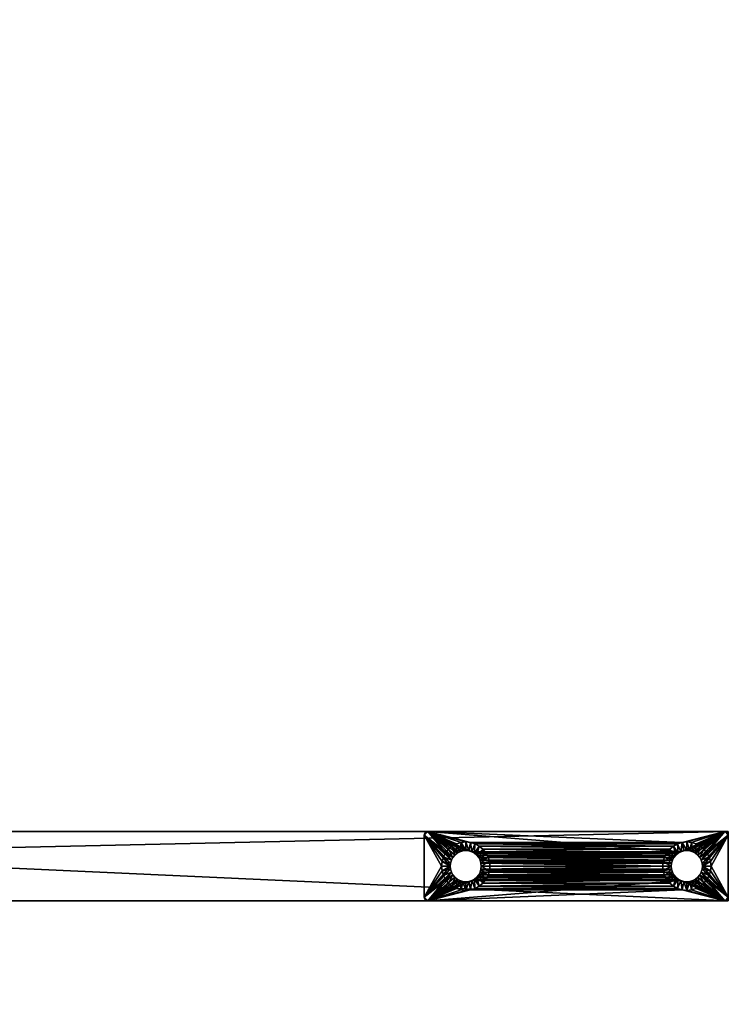
# Model space of a CAD drawing. Units: inches. Extents: x -8.9 to 8.9, y -8.9 to 8.9.
# Drawn here: x 4.8 to 8.9, y -0.8 to 4.8 of the extents above; entities that cross this region are included whole.
import ezdxf

# ---------------------------------------------------------------- set-up
doc = ezdxf.new("R2010")
doc.units = ezdxf.units.IN
doc.header["$MEASUREMENT"] = 0
doc.layers.add('AFUAC-3-BSPT', color=4, linetype='Continuous')
doc.layers.add('AFUAC-3-GDRB', color=19, linetype='Continuous')

msp = doc.modelspace()

# ---------------------------------------------------------------- meshes
at = {"layer": 'AFUAC-3-BSPT'}
mesh = msp.add_polyface(dxfattribs=at)
corners = [(8.8583, -0.1969, 1.811), (-8.8583, -0.1969, 1.811), (-8.8583, -0.1969, 0.2362), (-0.1969, -0.1969, 0.2362), (-0.1969, -0.1969, 1.0236), (0.1969, -0.1969, 1.0236), (0.1969, -0.1969, 0.2362), (8.8583, -0.1969, 0.2362), (-8.8583, 0.1969, 0.2362), (-0.1969, 0.1969, 0.2362), (-0.1969, 0.1969, 1.0236), (0.1969, 0.1969, 1.0236), (0.1969, 0.1969, 0.2362), (8.8583, 0.1969, 0.2362), (8.8583, 0.1969, 1.811), (-8.8583, 0.1969, 1.811), (-0.1969, 8.8583, 0.2362), (-0.1969, -8.8583, 0.2362), (-0.1969, -8.8583, 1.811), (-0.1969, -0.1969, 1.811), (-0.1969, 0.1969, 1.811), (-0.1969, 8.8583, 1.811), (0.1969, -8.8583, 1.811), (0.1969, -0.1969, 1.811), (0.1969, 0.1969, 1.811), (0.1969, 8.8583, 1.811), (0.1969, 8.8583, 0.2362), (0.1969, -8.8583, 0.2362)]
mesh.append_faces([[corners[k] for k in face] for face in [(11, 5, 10), (10, 5, 4), (11, 10, 5), (5, 10, 4)]])
mesh.append_faces([[corners[k] for k in face] for face in [(8, 3, 2), (9, 4, 3), (11, 6, 5), (12, 7, 6), (13, 0, 7), (14, 1, 0), (15, 2, 1), (11, 13, 12), (22, 19, 18), (23, 4, 19), (11, 20, 10), (24, 21, 20), (25, 16, 21), (26, 17, 16), (27, 18, 17), (11, 25, 24)]], dxfattribs={"vtx0": -1})
mesh.append_faces([[corners[k] for k in face] for face in [(2, 4, 1), (1, 5, 0), (14, 10, 15), (18, 4, 17), (17, 10, 16), (26, 5, 27)]], dxfattribs={"vtx0": -1, "vtx1": -1})
mesh.append_faces([[corners[k] for k in face] for face in [(10, 8, 15), (14, 11, 10), (5, 22, 27), (26, 11, 5)]], dxfattribs={"vtx0": -1, "vtx2": -1})
mesh.append_faces([[corners[k] for k in face] for face in [(6, 7, 5), (9, 3, 8), (10, 4, 9), (12, 6, 11), (13, 7, 12), (14, 0, 13), (15, 1, 14), (8, 2, 15), (9, 8, 10), (20, 21, 10), (23, 19, 22), (5, 4, 23), (24, 20, 11), (25, 21, 24), (26, 16, 25), (27, 17, 26), (22, 18, 27), (23, 22, 5)]], dxfattribs={"vtx1": -1})
mesh.append_faces([[corners[k] for k in face] for face in [(7, 0, 5), (4, 5, 1), (14, 13, 11), (21, 16, 10), (4, 10, 17), (26, 25, 11)]], dxfattribs={"vtx1": -1, "vtx2": -1})
mesh.append_faces([[corners[k] for k in face] for face in [(2, 3, 4), (18, 19, 4)]], dxfattribs={"vtx2": -1})
at = {"layer": 'AFUAC-3-GDRB'}
mesh = msp.add_polyface(dxfattribs=at)
corners = [(8.8386, 0.1969), (7.1457, 0.1969), (8.8386, 0.1969, 0.2362), (7.1457, 0.1969, 0.2362), (0.1351, 7.3353), (0.1378, 7.3622), (0.1969, 7.1457), (0.1273, 7.3095), (0.1146, 7.2857), (0.1965, 7.1418), (0.1954, 7.1381), (0.1935, 7.1347), (0.1911, 7.1317), (0.1881, 7.1293), (0.1847, 7.1275), (0.181, 7.1264), (0.1772, 7.126), (0.0766, 7.2476), (0.1351, 7.3891), (0.1969, 8.8386), (0.1772, 7.126, 0.2362), (0.181, 7.1264, 0.2362), (0.1847, 7.1275, 0.2362), (0.1881, 7.1293, 0.2362), (0.1911, 7.1317, 0.2362), (0.1935, 7.1347, 0.2362), (0.1954, 7.1381, 0.2362), (0.1965, 7.1418, 0.2362), (0.1969, 7.1457, 0.2362), (0.1351, 7.3353, 0.1772), (0.1378, 7.3622, 0.1772), (0.0492, 7.2885, 0.2362), (0.1969, 8.8386, 0.2362), (0.0818, 7.3961, 0.2362)]
mesh.append_faces([[corners[k] for k in face] for face in [(2, 1, 3), (21, 16, 15), (14, 21, 15), (14, 23, 22)]], dxfattribs={"vtx0": -1})
mesh.append_faces([[corners[k] for k in face] for face in [(7, 6, 8), (12, 6, 11), (15, 6, 14), (6, 18, 19), (23, 28, 22), (26, 28, 25), (32, 33, 28)]], dxfattribs={"vtx0": -1, "vtx1": -1})
mesh.append_faces([[corners[k] for k in face] for face in [(6, 16, 17), (31, 20, 28)]], dxfattribs={"vtx0": -1, "vtx1": -1, "vtx2": -1})
mesh.append_faces([[corners[k] for k in face] for face in [(6, 10, 11), (6, 13, 14), (28, 21, 22), (28, 24, 25)]], dxfattribs={"vtx0": -1, "vtx2": -1})
mesh.append_faces([[corners[k] for k in face] for face in [(0, 1, 2), (9, 10, 6), (20, 16, 21), (25, 11, 26), (25, 24, 11), (27, 9, 28), (27, 26, 9), (24, 23, 12), (6, 19, 28)]], dxfattribs={"vtx1": -1})
mesh.append_faces([[corners[k] for k in face] for face in [(4, 5, 6), (7, 4, 6), (12, 13, 6), (15, 16, 6), (5, 18, 6), (20, 21, 28), (23, 24, 28)]], dxfattribs={"vtx1": -1, "vtx2": -1})
mesh.append_faces([[corners[k] for k in face] for face in [(14, 22, 21), (14, 13, 23), (23, 13, 12), (24, 12, 11), (11, 10, 26), (26, 10, 9), (9, 6, 28), (29, 30, 5), (26, 27, 28)]], dxfattribs={"vtx2": -1})
mesh = msp.add_polyface(dxfattribs=at)
corners = [(7.2349, 0.0527), (7.227, 0.0269), (7.126, 0.1772), (7.2476, 0.0766), (7.2244, 0), (7.126, -0.1772), (7.3095, 0.1273, 0.1772), (7.2857, 0.1146, 0.1772), (7.2857, 0.1146), (7.2648, 0.0974, 0.1772), (7.2648, 0.0974), (7.2476, 0.0766, 0.1772), (7.2349, 0.0527, 0.1772), (7.227, 0.0269, 0.1772), (7.2244, 0, 0.1772), (7.313, 0.0737, 0.1772), (7.2996, 0.0626, 0.1772), (7.2885, 0.0492, 0.1772), (7.2804, 0.0339, 0.1772), (7.2753, 0.0173, 0.1772), (7.2736, 0, 0.1772), (7.2736, 0, 0.2362), (7.2753, 0.0173, 0.2362), (7.2804, 0.0339, 0.2362), (7.2885, 0.0492, 0.2362), (7.2996, 0.0626, 0.2362), (7.126, 0.1772, 0.2362), (7.1457, 0.1969, 0.2362), (7.313, 0.0737, 0.2362), (7.3283, 0.0818, 0.2362), (7.126, -0.1772, 0.2362)]
mesh.append_faces([[corners[k] for k in face] for face in [(22, 20, 19), (18, 22, 19), (18, 24, 23), (5, 26, 2)]], dxfattribs={"vtx0": -1})
mesh.append_faces([[corners[k] for k in face] for face in [(2, 4, 5), (22, 26, 21), (28, 27, 25), (30, 21, 26)]], dxfattribs={"vtx0": -1, "vtx1": -1})
mesh.append_faces([[corners[k] for k in face] for face in [(7, 15, 16), (9, 16, 17), (11, 17, 18), (12, 18, 19), (13, 19, 20), (26, 23, 24), (27, 24, 25)]], dxfattribs={"vtx0": -1, "vtx2": -1})
mesh.append_faces([[corners[k] for k in face] for face in [(3, 11, 0), (3, 10, 11), (1, 13, 4), (1, 0, 13), (10, 8, 9), (21, 20, 22), (25, 24, 16)]], dxfattribs={"vtx1": -1})
mesh.append_faces([[corners[k] for k in face] for face in [(0, 1, 2), (3, 0, 2), (1, 4, 2), (14, 13, 20), (13, 12, 19), (12, 11, 18), (11, 9, 17), (9, 7, 16), (22, 23, 26), (28, 29, 27)]], dxfattribs={"vtx1": -1, "vtx2": -1})
mesh.append_faces([[corners[k] for k in face] for face in [(6, 7, 8), (8, 7, 9), (10, 9, 11), (11, 12, 0), (0, 12, 13), (13, 14, 4), (18, 23, 22), (18, 17, 24), (24, 17, 16)]], dxfattribs={"vtx2": -1})
mesh = msp.add_polyface(dxfattribs=at)
corners = [(7.2476, 0.0766), (7.126, 0.1772), (7.1457, 0.1969), (7.2648, 0.0974), (7.2857, 0.1146), (7.1264, 0.181), (7.1275, 0.1847), (7.1293, 0.1881), (7.1317, 0.1911), (7.1347, 0.1935), (7.1381, 0.1954), (7.1418, 0.1965), (7.3622, 0.1378), (7.3891, 0.1351), (7.3353, 0.1351), (7.3095, 0.1273), (7.1457, 0.1969, 0.2362), (7.1418, 0.1965, 0.2362), (7.1381, 0.1954, 0.2362), (7.1347, 0.1935, 0.2362), (7.1317, 0.1911, 0.2362), (7.1293, 0.1881, 0.2362), (7.1275, 0.1847, 0.2362), (7.1264, 0.181, 0.2362), (7.126, 0.1772, 0.2362), (7.3622, 0.0886, 0.2362), (7.3449, 0.0869, 0.2362), (7.3795, 0.0869, 0.2362), (7.3283, 0.0818, 0.2362), (7.2885, 0.0492, 0.2362)]
mesh.append_faces([[corners[k] for k in face] for face in [(17, 2, 11), (10, 17, 11), (10, 19, 18)]], dxfattribs={"vtx0": -1})
mesh.append_faces([[corners[k] for k in face] for face in [(3, 2, 4), (8, 1, 7), (11, 1, 10), (12, 2, 13), (4, 2, 15), (25, 16, 26), (17, 24, 16), (20, 24, 19)]], dxfattribs={"vtx0": -1, "vtx1": -1})
mesh.append_faces([[corners[k] for k in face] for face in [(0, 1, 2), (16, 24, 29)]], dxfattribs={"vtx0": -1, "vtx1": -1, "vtx2": -1})
mesh.append_faces([[corners[k] for k in face] for face in [(1, 6, 7), (1, 9, 10), (2, 14, 15), (24, 18, 19), (24, 21, 22), (16, 28, 26)]], dxfattribs={"vtx0": -1, "vtx2": -1})
mesh.append_faces([[corners[k] for k in face] for face in [(5, 6, 1), (16, 2, 17), (21, 7, 22), (21, 20, 7), (23, 5, 24), (23, 22, 5), (20, 19, 8), (23, 24, 22)]], dxfattribs={"vtx1": -1})
mesh.append_faces([[corners[k] for k in face] for face in [(3, 0, 2), (8, 9, 1), (11, 2, 1), (12, 14, 2), (25, 27, 16), (17, 18, 24), (20, 21, 24)]], dxfattribs={"vtx1": -1, "vtx2": -1})
mesh.append_faces([[corners[k] for k in face] for face in [(10, 18, 17), (10, 9, 19), (19, 9, 8), (20, 8, 7), (7, 6, 22), (22, 6, 5), (5, 1, 24)]], dxfattribs={"vtx2": -1})
mesh = msp.add_polyface(dxfattribs=at)
corners = [(7.126, -0.1772), (7.2244, 0), (7.227, -0.0269), (7.2349, -0.0527), (7.2244, 0, 0.1772), (7.227, -0.0269, 0.1772), (7.2349, -0.0527, 0.1772), (7.2476, -0.0766), (7.2476, -0.0766, 0.1772), (7.2648, -0.0974, 0.1772), (7.2648, -0.0974), (7.2736, 0, 0.1772), (7.2996, -0.0626, 0.1772), (7.2857, -0.1146, 0.1772), (7.2885, -0.0492, 0.1772), (7.2804, -0.0339, 0.1772), (7.2753, -0.0173, 0.1772), (7.313, -0.0737, 0.1772), (7.3795, -0.0869, 0.1772), (7.3622, -0.0886, 0.1772), (7.3622, -0.0886, 0.2362), (7.3449, -0.0869, 0.1772), (7.3449, -0.0869, 0.2362), (7.3283, -0.0818, 0.2362), (7.3283, -0.0818, 0.1772), (7.313, -0.0737, 0.2362), (7.2996, -0.0626, 0.2362), (7.2885, -0.0492, 0.2362), (7.2804, -0.0339, 0.2362), (7.2753, -0.0173, 0.2362), (7.2736, 0, 0.2362), (7.126, -0.1772, 0.2362), (7.126, 0.1772, 0.2362)]
mesh.append_faces([[corners[k] for k in face] for face in [(2, 4, 5), (6, 2, 5), (6, 7, 3)]], dxfattribs={"vtx0": -1})
mesh.append_faces([[corners[k] for k in face] for face in [(3, 0, 2), (4, 11, 5)]], dxfattribs={"vtx0": -1, "vtx1": -1})
mesh.append_faces([[corners[k] for k in face] for face in [(0, 1, 2), (12, 13, 9), (14, 9, 8), (15, 8, 6), (16, 6, 5)]], dxfattribs={"vtx0": -1, "vtx2": -1})
mesh.append_faces([[corners[k] for k in face] for face in [(1, 4, 2), (10, 7, 9), (22, 21, 23), (22, 20, 21), (25, 17, 26), (25, 23, 17), (27, 14, 28), (27, 26, 14), (29, 16, 30), (29, 28, 16), (31, 32, 0)]], dxfattribs={"vtx1": -1})
mesh.append_faces([[corners[k] for k in face] for face in [(11, 16, 5), (16, 15, 6), (15, 14, 8), (14, 12, 9), (12, 17, 13), (28, 29, 31), (27, 28, 31), (29, 30, 31)]], dxfattribs={"vtx1": -1, "vtx2": -1})
mesh.append_faces([[corners[k] for k in face] for face in [(6, 3, 2), (6, 8, 7), (7, 8, 9), (18, 19, 20), (20, 19, 21), (21, 24, 23), (23, 24, 17), (17, 12, 26), (26, 12, 14), (14, 15, 28), (28, 15, 16), (16, 11, 30)]], dxfattribs={"vtx2": -1})
mesh = msp.add_polyface(dxfattribs=at)
corners = [(7.4149, 0.1273), (7.4387, 0.1146, 0.1772), (7.4149, 0.1273, 0.1772), (7.3891, 0.1351, 0.1772), (7.3891, 0.1351), (7.3622, 0.1378), (7.3622, 0.1378, 0.1772), (7.3353, 0.1351), (7.3353, 0.1351, 0.1772), (7.3095, 0.1273, 0.1772), (7.3095, 0.1273), (7.2857, 0.1146), (7.4248, 0.0626, 0.1772), (7.4114, 0.0737, 0.1772), (7.3961, 0.0818, 0.1772), (7.3795, 0.0869, 0.1772), (7.3622, 0.0886, 0.1772), (7.3449, 0.0869, 0.1772), (7.3283, 0.0818, 0.1772), (7.313, 0.0737, 0.1772), (7.2857, 0.1146, 0.1772), (7.2996, 0.0626, 0.2362), (7.2996, 0.0626, 0.1772), (7.313, 0.0737, 0.2362), (7.3283, 0.0818, 0.2362), (7.3449, 0.0869, 0.2362), (7.3622, 0.0886, 0.2362), (7.3795, 0.0869, 0.2362), (7.3961, 0.0818, 0.2362), (7.4114, 0.0737, 0.2362), (7.4248, 0.0626, 0.2362), (7.4359, 0.0492, 0.2362), (7.1457, 0.1969, 0.2362)]
mesh.append_faces([[corners[k] for k in face] for face in [(0, 1, 2), (3, 0, 2), (3, 5, 4), (7, 6, 8), (9, 7, 8), (9, 11, 10)]], dxfattribs={"vtx0": -1})
mesh.append_faces([[corners[k] for k in face] for face in [(18, 8, 17), (9, 19, 20)]], dxfattribs={"vtx0": -1, "vtx1": -1})
mesh.append_faces([[corners[k] for k in face] for face in [(1, 12, 13), (2, 13, 14), (3, 14, 15), (6, 15, 16), (8, 16, 17), (18, 9, 8)]], dxfattribs={"vtx0": -1, "vtx2": -1})
mesh.append_faces([[corners[k] for k in face] for face in [(5, 6, 7), (21, 22, 23), (24, 18, 25), (24, 23, 18), (26, 16, 27), (26, 25, 16), (28, 14, 29), (28, 27, 14), (30, 12, 31), (30, 29, 12)]], dxfattribs={"vtx1": -1})
mesh.append_faces([[corners[k] for k in face] for face in [(18, 19, 9), (8, 6, 16), (6, 3, 15), (3, 2, 14), (2, 1, 13), (27, 28, 32)]], dxfattribs={"vtx1": -1, "vtx2": -1})
mesh.append_faces([[corners[k] for k in face] for face in [(3, 4, 0), (3, 6, 5), (9, 10, 7), (22, 19, 23), (23, 19, 18), (18, 17, 25), (25, 17, 16), (16, 15, 27), (27, 15, 14), (14, 13, 29), (29, 13, 12)]], dxfattribs={"vtx2": -1})
mesh = msp.add_polyface(dxfattribs=at)
corners = [(7.1457, 0.1969), (8.5952, 0.1351), (7.3891, 0.1351), (8.5693, 0.1273), (7.4149, 0.1273), (7.5, 0), (7.4974, 0.0269), (8.4843, 0), (7.4895, 0.0527), (8.4869, 0.0269), (7.4768, 0.0766), (8.4947, 0.0527), (7.4596, 0.0974), (8.5075, 0.0766), (7.4387, 0.1146), (8.5246, 0.0974), (8.5455, 0.1146), (7.4974, 0.0269, 0.1772), (7.5, 0, 0.1772), (7.4895, 0.0527, 0.1772), (7.4768, 0.0766, 0.1772), (7.4596, 0.0974, 0.1772), (7.4387, 0.1146, 0.1772), (7.4508, 0, 0.1772), (7.4491, 0.0173, 0.1772), (7.4441, 0.0339, 0.1772), (7.4359, 0.0492, 0.1772), (7.4248, 0.0626, 0.1772), (7.4359, 0.0492, 0.2362), (7.4441, 0.0339, 0.2362), (7.4491, 0.0173, 0.2362), (7.4508, 0, 0.2362), (8.5335, 0, 0.2362), (8.5352, 0.0173, 0.2362), (7.1457, 0.1969, 0.2362), (7.3961, 0.0818, 0.2362), (8.5881, 0.0818, 0.2362), (7.4114, 0.0737, 0.2362), (8.5728, 0.0737, 0.2362), (7.4248, 0.0626, 0.2362), (8.5594, 0.0626, 0.2362), (8.5484, 0.0492, 0.2362), (8.5402, 0.0339, 0.2362)]
mesh.append_faces([[corners[k] for k in face] for face in [(6, 19, 8), (10, 19, 20), (21, 10, 20), (12, 22, 14)]], dxfattribs={"vtx0": -1})
mesh.append_faces([[corners[k] for k in face] for face in [(2, 3, 4), (24, 17, 23), (19, 25, 20), (31, 32, 30), (30, 33, 29)]], dxfattribs={"vtx0": -1, "vtx1": -1})
mesh.append_faces([[corners[k] for k in face] for face in [(0, 1, 2), (34, 35, 36)]], dxfattribs={"vtx0": -1, "vtx1": -1, "vtx2": -1})
mesh.append_faces([[corners[k] for k in face] for face in [(24, 19, 17), (20, 25, 26), (21, 26, 27)]], dxfattribs={"vtx0": -1, "vtx2": -1})
mesh.append_faces([[corners[k] for k in face] for face in [(17, 6, 18), (17, 19, 6), (8, 19, 10), (21, 22, 12), (14, 22, 4), (5, 18, 6), (29, 25, 30), (29, 28, 25), (31, 30, 23)]], dxfattribs={"vtx1": -1})
mesh.append_faces([[corners[k] for k in face] for face in [(5, 6, 7), (6, 8, 9), (8, 10, 11), (10, 12, 13), (12, 14, 15), (14, 4, 16), (17, 18, 23), (24, 25, 19), (22, 21, 27), (21, 20, 26), (35, 37, 38), (37, 39, 40), (39, 28, 41), (28, 29, 42)]], dxfattribs={"vtx1": -1, "vtx2": -1})
mesh.append_faces([[corners[k] for k in face] for face in [(21, 12, 10), (27, 26, 28), (28, 26, 25), (25, 24, 30), (30, 24, 23)]], dxfattribs={"vtx2": -1})
mesh = msp.add_polyface(dxfattribs=at)
corners = [(8.8386, 0.1969), (8.5952, 0.1351), (7.1457, 0.1969), (8.5693, 0.1273), (7.3891, 0.1351), (7.4149, 0.1273), (8.5455, 0.1146), (7.4387, 0.1146), (8.5246, 0.0974), (7.4596, 0.0974), (8.5075, 0.0766), (7.4768, 0.0766), (8.4947, 0.0527), (7.4895, 0.0527), (8.4869, 0.0269), (7.4974, 0.0269), (8.4843, 0), (8.5455, 0.1146, 0.1772), (8.5246, 0.0974, 0.1772), (8.5075, 0.0766, 0.1772), (8.4947, 0.0527, 0.1772), (8.4869, 0.0269, 0.1772), (8.4843, 0, 0.1772), (8.5594, 0.0626, 0.1772), (8.5484, 0.0492, 0.1772), (8.5402, 0.0339, 0.1772), (8.5352, 0.0173, 0.1772), (8.5335, 0, 0.1772), (8.5335, 0, 0.2362), (8.5352, 0.0173, 0.2362), (8.5402, 0.0339, 0.2362), (8.5484, 0.0492, 0.2362), (7.4491, 0.0173, 0.2362), (7.4441, 0.0339, 0.2362), (7.4359, 0.0492, 0.2362), (7.4248, 0.0626, 0.2362), (8.5594, 0.0626, 0.2362), (7.4114, 0.0737, 0.2362), (8.5728, 0.0737, 0.2362), (7.3961, 0.0818, 0.2362), (8.5881, 0.0818, 0.2362), (7.1457, 0.1969, 0.2362), (8.8386, 0.1969, 0.2362)]
mesh.append_faces([[corners[k] for k in face] for face in [(29, 27, 26), (25, 29, 26), (25, 31, 30)]], dxfattribs={"vtx0": -1})
mesh.append_faces([[corners[k] for k in face] for face in [(0, 1, 2), (41, 40, 42)]], dxfattribs={"vtx0": -1, "vtx1": -1})
mesh.append_faces([[corners[k] for k in face] for face in [(5, 3, 6), (7, 6, 8), (9, 8, 10), (11, 10, 12), (13, 12, 14), (15, 14, 16), (18, 23, 24), (19, 24, 25), (20, 25, 26), (21, 26, 27), (33, 29, 30), (34, 30, 31), (35, 31, 36), (37, 36, 38), (39, 38, 40)]], dxfattribs={"vtx0": -1, "vtx2": -1})
mesh.append_faces([[corners[k] for k in face] for face in [(10, 19, 12), (10, 8, 19), (14, 21, 16), (14, 12, 21), (8, 6, 18), (28, 27, 29)]], dxfattribs={"vtx1": -1})
mesh.append_faces([[corners[k] for k in face] for face in [(1, 3, 4), (22, 21, 27), (21, 20, 26), (20, 19, 25), (19, 18, 24), (18, 17, 23), (28, 29, 32)]], dxfattribs={"vtx1": -1, "vtx2": -1})
mesh.append_faces([[corners[k] for k in face] for face in [(6, 17, 18), (8, 18, 19), (19, 20, 12), (12, 20, 21), (21, 22, 16), (25, 30, 29), (25, 24, 31), (31, 24, 23)]], dxfattribs={"vtx2": -1})
mesh = msp.add_polyface(dxfattribs=at)
corners = [(8.6489, 0.1351, 0.1772), (8.6748, 0.1273), (8.6748, 0.1273, 0.1772), (8.6489, 0.1351), (8.622, 0.1378), (8.622, 0.1378, 0.1772), (8.5952, 0.1351), (8.5952, 0.1351, 0.1772), (8.5693, 0.1273, 0.1772), (8.5693, 0.1273), (8.5455, 0.1146), (8.5455, 0.1146, 0.1772), (8.6713, 0.0737, 0.1772), (8.6559, 0.0818, 0.1772), (8.6393, 0.0869, 0.1772), (8.622, 0.0886, 0.1772), (8.6048, 0.0869, 0.1772), (8.5881, 0.0818, 0.1772), (8.5728, 0.0737, 0.1772), (8.5594, 0.0626, 0.1772), (8.6986, 0.1146, 0.1772), (8.5594, 0.0626, 0.2362), (8.5728, 0.0737, 0.2362), (8.5484, 0.0492, 0.2362), (8.5881, 0.0818, 0.2362), (8.6048, 0.0869, 0.2362), (8.622, 0.0886, 0.2362), (8.6393, 0.0869, 0.2362), (8.6559, 0.0818, 0.2362), (8.6713, 0.0737, 0.2362), (8.6847, 0.0626, 0.1772), (8.6847, 0.0626, 0.2362), (8.8386, 0.1969, 0.2362)]
mesh.append_faces([[corners[k] for k in face] for face in [(0, 1, 2), (0, 4, 3), (6, 5, 7), (8, 6, 7), (8, 10, 9)]], dxfattribs={"vtx0": -1})
mesh.append_faces([[corners[k] for k in face] for face in [(17, 7, 16), (8, 18, 11)]], dxfattribs={"vtx0": -1, "vtx1": -1})
mesh.append_faces([[corners[k] for k in face] for face in [(2, 12, 13), (0, 13, 14), (5, 14, 15), (7, 15, 16), (17, 8, 7), (11, 18, 19)]], dxfattribs={"vtx0": -1, "vtx2": -1})
mesh.append_faces([[corners[k] for k in face] for face in [(4, 5, 6), (21, 19, 22), (21, 23, 19), (24, 17, 25), (24, 22, 17), (26, 15, 27), (26, 25, 15), (28, 13, 29), (28, 27, 13), (31, 29, 30)]], dxfattribs={"vtx1": -1})
mesh.append_faces([[corners[k] for k in face] for face in [(17, 18, 8), (7, 5, 15), (5, 0, 14), (0, 2, 13), (2, 20, 12), (24, 25, 32)]], dxfattribs={"vtx1": -1, "vtx2": -1})
mesh.append_faces([[corners[k] for k in face] for face in [(0, 3, 1), (0, 5, 4), (8, 9, 6), (8, 11, 10), (19, 18, 22), (22, 18, 17), (17, 16, 25), (25, 16, 15), (15, 14, 27), (27, 14, 13), (13, 12, 29), (29, 12, 30)]], dxfattribs={"vtx2": -1})
mesh = msp.add_polyface(dxfattribs=at)
corners = [(8.6489, 0.1351), (8.622, 0.1378), (8.8386, 0.1969), (8.6748, 0.1273), (8.6986, 0.1146), (8.8424, 0.1965), (8.8461, 0.1954), (8.8495, 0.1935), (8.8525, 0.1911), (8.855, 0.1881), (8.8568, 0.1847), (8.8579, 0.181), (8.8583, 0.1772), (8.7366, 0.0766), (8.7195, 0.0974), (8.5952, 0.1351), (8.8583, 0.1772, 0.2362), (8.8579, 0.181, 0.2362), (8.8568, 0.1847, 0.2362), (8.855, 0.1881, 0.2362), (8.8525, 0.1911, 0.2362), (8.8495, 0.1935, 0.2362), (8.8461, 0.1954, 0.2362), (8.8424, 0.1965, 0.2362), (8.8386, 0.1969, 0.2362), (8.6986, 0.1146, 0.1772), (8.6748, 0.1273, 0.1772), (8.6957, 0.0492, 0.2362), (8.6048, 0.0869, 0.2362), (8.622, 0.0886, 0.2362), (8.6393, 0.0869, 0.2362), (8.6559, 0.0818, 0.2362)]
mesh.append_faces([[corners[k] for k in face] for face in [(17, 12, 11), (10, 17, 11), (10, 19, 18), (3, 25, 26)]], dxfattribs={"vtx0": -1})
mesh.append_faces([[corners[k] for k in face] for face in [(3, 2, 4), (8, 2, 7), (11, 2, 10), (14, 2, 13), (19, 24, 18), (22, 24, 21), (30, 24, 29)]], dxfattribs={"vtx0": -1, "vtx1": -1})
mesh.append_faces([[corners[k] for k in face] for face in [(2, 12, 13), (27, 16, 24)]], dxfattribs={"vtx0": -1, "vtx1": -1, "vtx2": -1})
mesh.append_faces([[corners[k] for k in face] for face in [(2, 6, 7), (2, 9, 10), (24, 17, 18), (24, 20, 21), (24, 28, 29)]], dxfattribs={"vtx0": -1, "vtx2": -1})
mesh.append_faces([[corners[k] for k in face] for face in [(5, 6, 2), (16, 12, 17), (21, 7, 22), (21, 20, 7), (23, 5, 24), (23, 22, 5), (20, 19, 8)]], dxfattribs={"vtx1": -1})
mesh.append_faces([[corners[k] for k in face] for face in [(0, 1, 2), (3, 0, 2), (8, 9, 2), (11, 12, 2), (14, 4, 2), (1, 15, 2), (16, 17, 24), (19, 20, 24), (30, 31, 24)]], dxfattribs={"vtx1": -1, "vtx2": -1})
mesh.append_faces([[corners[k] for k in face] for face in [(10, 18, 17), (10, 9, 19), (19, 9, 8), (20, 8, 7), (7, 6, 22), (22, 6, 5), (5, 2, 24), (22, 23, 24)]], dxfattribs={"vtx2": -1})
mesh = msp.add_polyface(dxfattribs=at)
corners = [(8.8583, -0.1772), (8.8583, 0.1772), (8.8583, -0.1772, 0.2362), (8.7494, -0.0527), (8.7572, -0.0269), (8.7366, -0.0766), (8.7598, 0), (8.6748, -0.1273, 0.1772), (8.6986, -0.1146, 0.1772), (8.6986, -0.1146), (8.7195, -0.0974, 0.1772), (8.7195, -0.0974), (8.7366, -0.0766, 0.1772), (8.7494, -0.0527, 0.1772), (8.7572, -0.0269, 0.1772), (8.7598, 0, 0.1772), (8.6713, -0.0737, 0.1772), (8.6847, -0.0626, 0.1772), (8.6957, -0.0492, 0.1772), (8.7039, -0.0339, 0.1772), (8.7089, -0.0173, 0.1772), (8.7106, 0, 0.1772), (8.7039, -0.0339, 0.2362), (8.7089, -0.0173, 0.2362), (8.6957, -0.0492, 0.2362), (8.6847, -0.0626, 0.2362), (8.7106, 0, 0.2362), (8.8386, -0.1969, 0.2362), (8.6713, -0.0737, 0.2362), (8.6559, -0.0818, 0.2362), (8.6393, -0.0869, 0.2362)]
mesh.append_faces([[corners[k] for k in face] for face in [(22, 18, 24), (25, 18, 17), (16, 25, 17)]], dxfattribs={"vtx0": -1})
mesh.append_faces([[corners[k] for k in face] for face in [(7, 16, 8), (8, 17, 10), (13, 20, 14), (10, 18, 12), (25, 27, 24), (30, 27, 29), (22, 2, 23)]], dxfattribs={"vtx0": -1, "vtx1": -1})
mesh.append_faces([[corners[k] for k in face] for face in [(10, 17, 18), (12, 18, 19), (13, 19, 20), (14, 20, 21), (19, 13, 12), (27, 28, 29), (2, 26, 23)]], dxfattribs={"vtx0": -1, "vtx2": -1})
mesh.append_faces([[corners[k] for k in face] for face in [(0, 1, 2), (5, 12, 3), (5, 11, 12), (4, 14, 6), (4, 3, 14), (11, 9, 10), (19, 22, 20), (19, 18, 22), (24, 18, 25), (23, 26, 20)]], dxfattribs={"vtx1": -1})
mesh.append_faces([[corners[k] for k in face] for face in [(3, 4, 0), (5, 3, 0), (4, 6, 0), (16, 17, 8), (15, 14, 21), (25, 28, 27), (22, 24, 2)]], dxfattribs={"vtx1": -1, "vtx2": -1})
mesh.append_faces([[corners[k] for k in face] for face in [(7, 8, 9), (9, 8, 10), (11, 10, 12), (12, 13, 3), (3, 13, 14), (14, 15, 6), (22, 23, 20), (26, 21, 20)]], dxfattribs={"vtx2": -1})
mesh = msp.add_polyface(dxfattribs=at)
corners = [(8.8583, -0.1772, 0.2362), (8.8583, 0.1772), (8.8583, 0.1772, 0.2362), (8.7572, 0.0269), (8.7598, 0), (8.7494, 0.0527), (8.7366, 0.0766), (8.8583, -0.1772), (8.7572, 0.0269, 0.1772), (8.7598, 0, 0.1772), (8.7494, 0.0527, 0.1772), (8.7366, 0.0766, 0.1772), (8.7195, 0.0974, 0.1772), (8.7195, 0.0974), (8.6986, 0.1146, 0.1772), (8.6986, 0.1146), (8.6748, 0.1273), (8.7106, 0, 0.1772), (8.7089, 0.0173, 0.1772), (8.7039, 0.0339, 0.1772), (8.6957, 0.0492, 0.1772), (8.6847, 0.0626, 0.1772), (8.6713, 0.0737, 0.1772), (8.6847, 0.0626, 0.2362), (8.6957, 0.0492, 0.2362), (8.7039, 0.0339, 0.2362), (8.7089, 0.0173, 0.2362), (8.7106, 0, 0.2362), (8.8386, 0.1969, 0.2362), (8.6713, 0.0737, 0.2362), (8.6559, 0.0818, 0.2362)]
mesh.append_faces([[corners[k] for k in face] for face in [(0, 1, 2), (3, 10, 5), (6, 10, 11), (12, 6, 11), (13, 14, 15)]], dxfattribs={"vtx0": -1})
mesh.append_faces([[corners[k] for k in face] for face in [(3, 1, 4), (7, 4, 1), (18, 8, 17), (10, 19, 11), (23, 28, 29), (2, 27, 0)]], dxfattribs={"vtx0": -1, "vtx1": -1})
mesh.append_faces([[corners[k] for k in face] for face in [(1, 5, 6), (18, 10, 8), (11, 19, 20), (12, 20, 21), (14, 21, 22), (28, 30, 29)]], dxfattribs={"vtx0": -1, "vtx2": -1})
mesh.append_faces([[corners[k] for k in face] for face in [(8, 3, 9), (8, 10, 3), (5, 10, 6), (12, 14, 13), (15, 14, 16), (4, 9, 3), (23, 21, 24), (25, 19, 26), (25, 24, 19), (27, 26, 17)]], dxfattribs={"vtx1": -1})
mesh.append_faces([[corners[k] for k in face] for face in [(3, 5, 1), (8, 9, 17), (18, 19, 10), (14, 12, 21), (12, 11, 20), (25, 26, 2), (23, 24, 28), (24, 25, 2), (26, 27, 2)]], dxfattribs={"vtx1": -1, "vtx2": -1})
mesh.append_faces([[corners[k] for k in face] for face in [(12, 13, 6), (21, 20, 24), (24, 20, 19), (19, 18, 26), (26, 18, 17)]], dxfattribs={"vtx2": -1})
mesh = msp.add_polyface(dxfattribs=at)
corners = [(7.5, 0), (8.4843, 0), (7.4974, -0.0269), (8.4869, -0.0269), (7.4895, -0.0527), (8.4947, -0.0527), (7.4768, -0.0766), (8.5075, -0.0766), (7.4596, -0.0974), (8.5246, -0.0974), (7.4387, -0.1146), (8.5455, -0.1146), (7.4149, -0.1273), (8.5693, -0.1273), (7.3891, -0.1351), (8.5952, -0.1351), (7.1457, -0.1969), (8.8386, -0.1969), (8.8386, -0.1969, 0.2362), (7.1457, -0.1969, 0.2362), (8.4843, 0, 0.1772), (8.4869, -0.0269, 0.1772), (8.4947, -0.0527, 0.1772), (8.5075, -0.0766, 0.1772), (8.5246, -0.0974, 0.1772), (8.5455, -0.1146, 0.1772), (8.5335, 0, 0.1772), (8.5594, -0.0626, 0.1772), (8.5484, -0.0492, 0.1772), (8.5402, -0.0339, 0.1772), (8.5352, -0.0173, 0.1772), (8.5402, -0.0339, 0.2362), (8.5352, -0.0173, 0.2362), (8.5335, 0, 0.2362), (8.5881, -0.0818, 0.2362), (8.5728, -0.0737, 0.2362), (7.3961, -0.0818, 0.2362), (7.4114, -0.0737, 0.2362), (8.5594, -0.0626, 0.2362), (7.4248, -0.0626, 0.2362), (8.5484, -0.0492, 0.2362), (7.4359, -0.0492, 0.2362), (7.4441, -0.0339, 0.2362), (7.4491, -0.0173, 0.2362)]
mesh.append_faces([[corners[k] for k in face] for face in [(3, 20, 21), (22, 3, 21), (22, 7, 5)]], dxfattribs={"vtx0": -1})
mesh.append_faces([[corners[k] for k in face] for face in [(0, 1, 2), (16, 15, 17), (20, 26, 21)]], dxfattribs={"vtx0": -1, "vtx1": -1})
mesh.append_faces([[corners[k] for k in face] for face in [(4, 3, 5), (6, 5, 7), (8, 7, 9), (10, 9, 11), (12, 11, 13), (14, 13, 15), (27, 25, 24), (28, 24, 23), (29, 23, 22), (30, 22, 21), (34, 19, 18), (37, 35, 38), (39, 38, 40), (41, 40, 31), (42, 31, 32), (43, 32, 33)]], dxfattribs={"vtx0": -1, "vtx2": -1})
mesh.append_faces([[corners[k] for k in face] for face in [(18, 19, 17), (1, 20, 3), (11, 9, 25), (9, 7, 24), (32, 30, 33), (32, 31, 30)]], dxfattribs={"vtx1": -1})
mesh.append_faces([[corners[k] for k in face] for face in [(1, 3, 2), (26, 30, 21), (30, 29, 22), (29, 28, 23), (28, 27, 24), (34, 35, 36)]], dxfattribs={"vtx1": -1, "vtx2": -1})
mesh.append_faces([[corners[k] for k in face] for face in [(22, 5, 3), (22, 23, 7), (7, 23, 24), (9, 24, 25), (28, 29, 31), (31, 29, 30), (30, 26, 33)]], dxfattribs={"vtx2": -1})
mesh = msp.add_polyface(dxfattribs=at)
corners = [(7.4974, -0.0269), (8.4869, -0.0269), (7.4895, -0.0527), (7.4596, -0.0974), (7.4768, -0.0766), (8.5075, -0.0766), (8.4947, -0.0527), (7.4596, -0.0974, 0.1772), (7.4768, -0.0766, 0.1772), (7.4895, -0.0527, 0.1772), (7.4974, -0.0269, 0.1772), (7.5, 0), (7.5, 0, 0.1772), (7.4114, -0.0737, 0.1772), (7.4248, -0.0626, 0.1772), (7.4387, -0.1146, 0.1772), (7.4359, -0.0492, 0.1772), (7.4441, -0.0339, 0.1772), (7.4491, -0.0173, 0.1772), (7.4508, 0, 0.1772), (7.4441, -0.0339, 0.2362), (7.4491, -0.0173, 0.2362), (7.4359, -0.0492, 0.2362), (7.4248, -0.0626, 0.2362), (7.4114, -0.0737, 0.2362), (7.3961, -0.0818, 0.2362), (7.3961, -0.0818, 0.1772), (7.3795, -0.0869, 0.1772), (7.3795, -0.0869, 0.2362), (7.3622, -0.0886, 0.2362), (7.4508, 0, 0.2362), (8.5728, -0.0737, 0.2362), (8.5335, 0, 0.2362), (8.5352, -0.0173, 0.2362), (8.5402, -0.0339, 0.2362), (8.5484, -0.0492, 0.2362), (8.5594, -0.0626, 0.2362)]
mesh.append_faces([[corners[k] for k in face] for face in [(20, 16, 22), (23, 16, 14), (13, 23, 14), (13, 25, 24)]], dxfattribs={"vtx0": -1})
mesh.append_faces([[corners[k] for k in face] for face in [(0, 1, 2), (15, 14, 7), (9, 18, 10), (7, 16, 8), (25, 31, 24)]], dxfattribs={"vtx0": -1, "vtx1": -1})
mesh.append_faces([[corners[k] for k in face] for face in [(7, 14, 16), (8, 16, 17), (9, 17, 18), (10, 18, 19), (17, 9, 8)]], dxfattribs={"vtx0": -1, "vtx2": -1})
mesh.append_faces([[corners[k] for k in face] for face in [(4, 8, 2), (4, 3, 8), (0, 10, 11), (0, 2, 10), (17, 20, 18), (17, 16, 20), (22, 16, 23), (28, 27, 29), (28, 25, 27), (21, 30, 18)]], dxfattribs={"vtx1": -1})
mesh.append_faces([[corners[k] for k in face] for face in [(3, 4, 5), (4, 2, 6), (13, 14, 15), (12, 10, 19), (30, 21, 32), (21, 20, 33), (20, 22, 34), (22, 23, 35), (23, 24, 36)]], dxfattribs={"vtx1": -1, "vtx2": -1})
mesh.append_faces([[corners[k] for k in face] for face in [(3, 7, 8), (8, 9, 2), (2, 9, 10), (10, 12, 11), (20, 21, 18), (13, 24, 23), (13, 26, 25), (25, 26, 27), (30, 19, 18)]], dxfattribs={"vtx2": -1})
mesh = msp.add_polyface(dxfattribs=at)
corners = [(7.3622, -0.1378), (7.3891, -0.1351), (7.1457, -0.1969), (7.3353, -0.1351), (7.3095, -0.1273), (7.1418, -0.1965), (7.126, -0.1772), (7.1381, -0.1954), (7.1347, -0.1935), (7.1317, -0.1911), (7.1293, -0.1881), (7.1275, -0.1847), (7.1264, -0.181), (8.5952, -0.1351), (7.2476, -0.0766), (7.2857, -0.1146), (7.126, -0.1772, 0.2362), (7.1264, -0.181, 0.2362), (7.1275, -0.1847, 0.2362), (7.1293, -0.1881, 0.2362), (7.1317, -0.1911, 0.2362), (7.1347, -0.1935, 0.2362), (7.1381, -0.1954, 0.2362), (7.1418, -0.1965, 0.2362), (7.1457, -0.1969, 0.2362), (8.8386, -0.1969), (7.3353, -0.1351, 0.1772), (7.3622, -0.1378, 0.1772), (7.2885, -0.0492, 0.2362), (0.1969, -8.8386), (0.1969, -7.1457), (0.1969, -8.8386, 0.2362), (0.1969, -7.1457, 0.2362)]
mesh.append_faces([[corners[k] for k in face] for face in [(17, 6, 12), (11, 17, 12), (11, 19, 18), (25, 24, 2), (31, 30, 32)]], dxfattribs={"vtx0": -1})
mesh.append_faces([[corners[k] for k in face] for face in [(3, 2, 4), (5, 6, 2), (9, 6, 8), (20, 16, 19), (23, 16, 22)]], dxfattribs={"vtx0": -1, "vtx1": -1})
mesh.append_faces([[corners[k] for k in face] for face in [(2, 1, 13), (6, 14, 2), (28, 16, 24)]], dxfattribs={"vtx0": -1, "vtx1": -1, "vtx2": -1})
mesh.append_faces([[corners[k] for k in face] for face in [(6, 7, 8), (6, 10, 11), (16, 18, 19), (16, 21, 22)]], dxfattribs={"vtx0": -1, "vtx2": -1})
mesh.append_faces([[corners[k] for k in face] for face in [(12, 6, 11), (16, 6, 17), (21, 8, 22), (21, 20, 8), (23, 5, 24), (23, 22, 5), (20, 19, 9), (17, 18, 16), (29, 30, 31)]], dxfattribs={"vtx1": -1})
mesh.append_faces([[corners[k] for k in face] for face in [(0, 1, 2), (3, 0, 2), (5, 7, 6), (9, 10, 6), (15, 4, 2), (20, 21, 16), (23, 24, 16)]], dxfattribs={"vtx1": -1, "vtx2": -1})
mesh.append_faces([[corners[k] for k in face] for face in [(11, 18, 17), (11, 10, 19), (19, 10, 9), (20, 9, 8), (8, 7, 22), (22, 7, 5), (5, 2, 24), (26, 27, 0)]], dxfattribs={"vtx2": -1})
mesh = msp.add_polyface(dxfattribs=at)
corners = [(7.2349, -0.0527), (7.2476, -0.0766), (7.126, -0.1772), (7.1457, -0.1969), (7.2648, -0.0974), (7.2857, -0.1146), (7.3891, -0.1351), (7.4149, -0.1273), (8.5693, -0.1273), (7.4387, -0.1146), (8.5455, -0.1146), (7.4596, -0.0974), (8.5246, -0.0974), (7.2648, -0.0974, 0.1772), (7.2857, -0.1146, 0.1772), (7.3095, -0.1273), (7.3095, -0.1273, 0.1772), (7.3353, -0.1351, 0.1772), (7.3353, -0.1351), (7.3622, -0.1378), (7.3622, -0.1378, 0.1772), (7.3891, -0.1351, 0.1772), (7.4149, -0.1273, 0.1772), (7.4387, -0.1146, 0.1772), (7.4596, -0.0974, 0.1772), (7.3449, -0.0869, 0.1772), (7.3622, -0.0886, 0.1772), (7.3283, -0.0818, 0.1772), (7.313, -0.0737, 0.1772), (7.3795, -0.0869, 0.1772), (7.3961, -0.0818, 0.1772), (7.4114, -0.0737, 0.1772), (8.5881, -0.0818, 0.2362), (7.3961, -0.0818, 0.2362), (7.1457, -0.1969, 0.2362), (7.2996, -0.0626, 0.2362), (7.313, -0.0737, 0.2362), (7.2885, -0.0492, 0.2362), (7.3795, -0.0869, 0.2362), (7.3622, -0.0886, 0.2362), (7.3449, -0.0869, 0.2362), (7.3283, -0.0818, 0.2362)]
mesh.append_faces([[corners[k] for k in face] for face in [(6, 20, 21), (22, 6, 21), (22, 9, 7)]], dxfattribs={"vtx0": -1})
mesh.append_faces([[corners[k] for k in face] for face in [(5, 3, 4), (17, 25, 20), (27, 16, 28), (20, 29, 21), (21, 30, 22), (22, 31, 23), (35, 34, 36), (40, 34, 39)]], dxfattribs={"vtx0": -1, "vtx1": -1})
mesh.append_faces([[corners[k] for k in face] for face in [(32, 33, 34)]], dxfattribs={"vtx0": -1, "vtx1": -1, "vtx2": -1})
mesh.append_faces([[corners[k] for k in face] for face in [(3, 1, 4), (17, 27, 25), (28, 16, 14), (20, 26, 29), (21, 29, 30), (22, 30, 31), (34, 38, 39), (34, 41, 36)]], dxfattribs={"vtx0": -1, "vtx2": -1})
mesh.append_faces([[corners[k] for k in face] for face in [(5, 14, 15), (5, 4, 14), (18, 17, 19), (18, 15, 17), (19, 20, 6), (11, 9, 24)]], dxfattribs={"vtx1": -1})
mesh.append_faces([[corners[k] for k in face] for face in [(0, 1, 2), (6, 7, 8), (7, 9, 10), (9, 11, 12), (25, 26, 20), (17, 16, 27), (35, 37, 34), (33, 38, 34), (40, 41, 34)]], dxfattribs={"vtx1": -1, "vtx2": -1})
mesh.append_faces([[corners[k] for k in face] for face in [(4, 13, 14), (14, 16, 15), (15, 16, 17), (22, 7, 6), (22, 23, 9), (9, 23, 24)]], dxfattribs={"vtx2": -1})
mesh = msp.add_polyface(dxfattribs=at)
corners = [(8.5455, -0.1146), (8.5455, -0.1146, 0.1772), (8.5693, -0.1273), (8.5693, -0.1273, 0.1772), (8.5952, -0.1351, 0.1772), (8.5952, -0.1351), (8.622, -0.1378), (8.622, -0.1378, 0.1772), (8.6489, -0.1351), (8.6489, -0.1351, 0.1772), (8.6748, -0.1273, 0.1772), (8.6748, -0.1273), (8.6048, -0.0869, 0.1772), (8.622, -0.0886, 0.1772), (8.5881, -0.0818, 0.1772), (8.5728, -0.0737, 0.1772), (8.6393, -0.0869, 0.1772), (8.6559, -0.0818, 0.1772), (8.6713, -0.0737, 0.1772), (8.5594, -0.0626, 0.1772), (8.6713, -0.0737, 0.2362), (8.6847, -0.0626, 0.2362), (8.6559, -0.0818, 0.2362), (8.6393, -0.0869, 0.2362), (8.622, -0.0886, 0.2362), (8.6048, -0.0869, 0.2362), (8.5881, -0.0818, 0.2362), (8.5728, -0.0737, 0.2362), (8.5594, -0.0626, 0.2362), (8.5484, -0.0492, 0.1772), (8.5484, -0.0492, 0.2362), (8.5402, -0.0339, 0.2362), (8.8386, -0.1969, 0.2362)]
mesh.append_faces([[corners[k] for k in face] for face in [(8, 7, 9), (10, 8, 9), (18, 22, 20)]], dxfattribs={"vtx0": -1})
mesh.append_faces([[corners[k] for k in face] for face in [(4, 12, 7), (14, 3, 15), (7, 16, 9), (9, 17, 10), (26, 32, 25)]], dxfattribs={"vtx0": -1, "vtx1": -1})
mesh.append_faces([[corners[k] for k in face] for face in [(4, 14, 12), (15, 3, 1), (7, 13, 16), (9, 16, 17), (10, 17, 18)]], dxfattribs={"vtx0": -1, "vtx2": -1})
mesh.append_faces([[corners[k] for k in face] for face in [(0, 1, 2), (5, 4, 6), (5, 2, 4), (6, 7, 8), (23, 16, 24), (23, 22, 16), (25, 12, 26), (25, 24, 12), (27, 15, 28), (27, 26, 15), (30, 29, 31), (30, 28, 29)]], dxfattribs={"vtx1": -1})
mesh.append_faces([[corners[k] for k in face] for face in [(12, 13, 7), (4, 3, 14), (19, 15, 1)]], dxfattribs={"vtx1": -1, "vtx2": -1})
mesh.append_faces([[corners[k] for k in face] for face in [(1, 3, 2), (2, 3, 4), (4, 7, 6), (10, 11, 8), (18, 20, 21), (18, 17, 22), (22, 17, 16), (16, 13, 24), (24, 13, 12), (12, 14, 26), (26, 14, 15), (15, 19, 28), (28, 19, 29)]], dxfattribs={"vtx2": -1})
mesh = msp.add_polyface(dxfattribs=at)
corners = [(8.8386, -0.1969, 0.2362), (8.8386, -0.1969), (8.8424, -0.1965, 0.2362), (8.8424, -0.1965), (8.8461, -0.1954), (8.8461, -0.1954, 0.2362), (8.8495, -0.1935, 0.2362), (8.8495, -0.1935), (8.8525, -0.1911), (8.8525, -0.1911, 0.2362), (8.855, -0.1881), (8.855, -0.1881, 0.2362), (8.8568, -0.1847, 0.2362), (8.8568, -0.1847), (8.8579, -0.181), (8.8579, -0.181, 0.2362), (8.8583, -0.1772, 0.2362), (8.8583, -0.1772), (8.7366, -0.0766), (8.7195, -0.0974), (8.6986, -0.1146), (8.5952, -0.1351), (8.622, -0.1378), (8.6489, -0.1351), (8.6748, -0.1273), (8.6748, -0.1273, 0.1772), (8.6957, -0.0492, 0.2362), (8.6393, -0.0869, 0.2362), (8.622, -0.0886, 0.2362), (8.6048, -0.0869, 0.2362)]
mesh.append_faces([[corners[k] for k in face] for face in [(2, 1, 3), (4, 2, 3), (4, 6, 5), (25, 20, 24)]], dxfattribs={"vtx0": -1})
mesh.append_faces([[corners[k] for k in face] for face in [(14, 1, 17), (8, 1, 10), (19, 1, 20), (24, 1, 23), (9, 0, 6), (15, 0, 12)]], dxfattribs={"vtx0": -1, "vtx1": -1})
mesh.append_faces([[corners[k] for k in face] for face in [(18, 17, 1), (0, 16, 26)]], dxfattribs={"vtx0": -1, "vtx1": -1, "vtx2": -1})
mesh.append_faces([[corners[k] for k in face] for face in [(1, 13, 10), (1, 7, 4), (1, 22, 23), (0, 5, 6), (0, 11, 12), (0, 28, 29)]], dxfattribs={"vtx0": -1, "vtx2": -1})
mesh.append_faces([[corners[k] for k in face] for face in [(0, 1, 2), (11, 10, 12), (11, 9, 10), (15, 14, 16), (15, 12, 14), (9, 6, 8), (3, 1, 4), (2, 5, 0)]], dxfattribs={"vtx1": -1})
mesh.append_faces([[corners[k] for k in face] for face in [(14, 13, 1), (8, 7, 1), (19, 18, 1), (21, 22, 1), (24, 20, 1), (9, 11, 0), (15, 16, 0), (27, 28, 0)]], dxfattribs={"vtx1": -1, "vtx2": -1})
mesh.append_faces([[corners[k] for k in face] for face in [(4, 5, 2), (4, 7, 6), (6, 7, 8), (9, 8, 10), (10, 13, 12), (12, 13, 14), (14, 17, 16)]], dxfattribs={"vtx2": -1})

doc.saveas('drawing.dxf')
